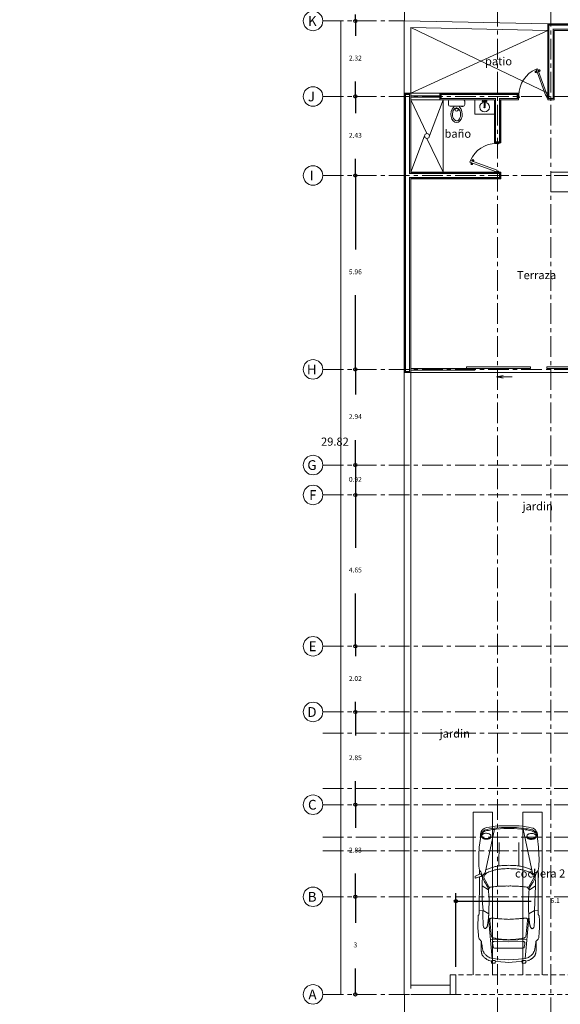
# Model space of a CAD drawing. Units: millimetres. Extents: x 954 to 1457, y 1085 to 1351.
# Drawn here: x 1262 to 1278, y 1179 to 1209 of the extents above; entities that cross this region are included whole.
import ezdxf

# ---------------------------------------------------------------- set-up
doc = ezdxf.new("R2010")
doc.units = ezdxf.units.MM
for name, pattern in [('ACAD_ISO02W100', [15, 12, -3]), ('CENTERX2', [101.6, 63.5, -12.7, 12.7, -12.7]), ('HIDDEN', [9.525, 6.35, -3.175])]:
    doc.linetypes.add(name, pattern=pattern)
for name, color, linetype, lineweight in [('AUTO', 7, 'Continuous', 5), ('Carga', 5, 'Continuous', 9), ('Cotas', 7, 'Continuous', 5), ('Ejes', 2, 'CENTERX2', 9), ('Mobiliario', 7, 'Continuous', 9), ('Mueblesdebaño', 7, 'Continuous', 9), ('Muros', 15, 'Continuous', 15), ('Muros de carga', 5, 'Continuous', 9), ('Nomenclatura', 13, 'Continuous', 13), ('Nomenclaturas', 13, 'Continuous', 13), ('PISOS', 7, 'Continuous', 13), ('PROYECCIONES', 1, 'HIDDEN', 5), ('Puertas', 2, 'Continuous', 5), ('Vidrios', 4, 'Continuous', 5), ('Vigueria', 13, 'ACAD_ISO02W100', 13)]:
    doc.layers.add(name, color=color, linetype=linetype, lineweight=lineweight)
doc.styles.add('STYLUSBT', font='swissko.ttf')
doc.styles.add('technic', font='technic_.ttf')
doc.dimstyles.new('ISO-25', dxfattribs={"dimtxt": 0.15, "dimasz": 0.1, "dimexe": 0.25, "dimexo": 0.25, "dimtad": 0, "dimtih": 1, "dimtoh": 1, "dimdsep": 46, "dimtxsty": 'technic', "dimblk": 'ORIGIN', "dimcen": 0, "dimclre": 2, "dimazin": 0, "dimtfac": 1, "dimtix": 1, "dimtmove": 0, "dimatfit": 3, "dimldrblk": 'ORIGIN', "dimfxl": 1, "dimarcsym": 0})

# ---------------------------------------------------------------- blocks, each defined once
blk = doc.blocks.new('_Origin')
at = {"color": 0, "linetype": 'ByBlock', "lineweight": -2}
blk.add_line((0, 0), (-1, 0), dxfattribs=at)
blk.add_circle((0, 0), 0.5, dxfattribs=at)
blk = doc.blocks.new('*D429')
at = {"layer": 'Cotas', "color": 0, "lineweight": -2, "transparency": 16777216}
for p, q in [((1272.174, 1206.67), (1272.174, 1206.77)), ((1272.174, 1206.57), (1272.174, 1206.059)), ((1272.174, 1204.14), (1272.174, 1204.652)), ((1272.174, 1204.04), (1272.174, 1203.94))]:
    blk.add_line(p, q, dxfattribs=at)
at = {"layer": 'DEFPOINTS', "color": 0, "transparency": 16777216}
for p in [(1272.174, 1206.57), (1272.174, 1204.14), (1272.174, 1204.14)]:
    blk.add_point(p, dxfattribs=at)
at = {"layer": 'Cotas', "color": 0, "lineweight": -2, "transparency": 16777216, "xscale": 0.1, "yscale": 0.1, "zscale": 0.1}
for p, rotation in [((1272.174, 1206.57), 270), ((1272.174, 1204.14), 90)]:
    blk.add_blockref('_Origin', p, dxfattribs=dict(at, rotation=rotation))
at = {"layer": 'Cotas', "color": 0, "transparency": 16777216, "insert": (1272.174, 1205.355), "char_height": 0.15, "attachment_point": 5, "style": 'technic'}
blk.add_mtext('2.43', dxfattribs=at)
blk = doc.blocks.new('*D430')
at = {"layer": 'Cotas', "color": 0, "lineweight": -2, "transparency": 16777216}
for p, q in [((1272.174, 1208.99), (1272.174, 1209.09)), ((1272.174, 1208.89), (1272.174, 1208.434)), ((1272.174, 1206.57), (1272.174, 1207.027)), ((1272.174, 1206.47), (1272.174, 1206.37))]:
    blk.add_line(p, q, dxfattribs=at)
at = {"layer": 'DEFPOINTS', "color": 0, "transparency": 16777216}
for p in [(1272.174, 1208.89), (1272.174, 1206.57), (1272.174, 1206.57)]:
    blk.add_point(p, dxfattribs=at)
at = {"layer": 'Cotas', "color": 0, "lineweight": -2, "transparency": 16777216, "xscale": 0.1, "yscale": 0.1, "zscale": 0.1}
for p, rotation in [((1272.174, 1208.89), 270), ((1272.174, 1206.57), 90)]:
    blk.add_blockref('_Origin', p, dxfattribs=dict(at, rotation=rotation))
at = {"layer": 'Cotas', "color": 0, "transparency": 16777216, "insert": (1272.174, 1207.73), "char_height": 0.15, "attachment_point": 5, "style": 'technic'}
blk.add_mtext('2.32', dxfattribs=at)
blk = doc.blocks.new('*D431')
at = {"layer": 'Cotas', "color": 0, "lineweight": -2, "transparency": 16777216}
for p, q in [((1272.174, 1204.04), (1272.174, 1201.862)), ((1272.174, 1198.28), (1272.174, 1200.458))]:
    blk.add_line(p, q, dxfattribs=at)
at = {"layer": 'DEFPOINTS', "color": 0, "transparency": 16777216}
for p in [(1272.174, 1204.14), (1272.174, 1198.18), (1272.174, 1198.18)]:
    blk.add_point(p, dxfattribs=at)
at = {"layer": 'Cotas', "color": 0, "lineweight": -2, "transparency": 16777216, "xscale": 0.1, "yscale": 0.1, "zscale": 0.1}
for p, rotation in [((1272.174, 1204.14), 90), ((1272.174, 1198.18), 270)]:
    blk.add_blockref('_Origin', p, dxfattribs=dict(at, rotation=rotation))
at = {"layer": 'Cotas', "color": 0, "transparency": 16777216, "insert": (1272.174, 1201.16), "char_height": 0.15, "attachment_point": 5, "style": 'technic'}
blk.add_mtext('5.96', dxfattribs=at)
blk = doc.blocks.new('*D432')
at = {"layer": 'Cotas', "color": 0, "lineweight": -2, "transparency": 16777216}
for p, q in [((1272.174, 1198.08), (1272.174, 1197.412)), ((1272.174, 1195.34), (1272.174, 1196.009))]:
    blk.add_line(p, q, dxfattribs=at)
at = {"layer": 'DEFPOINTS', "color": 0, "transparency": 16777216}
for p in [(1272.174, 1198.18), (1272.174, 1195.24), (1272.174, 1195.24)]:
    blk.add_point(p, dxfattribs=at)
at = {"layer": 'Cotas', "color": 0, "lineweight": -2, "transparency": 16777216, "xscale": 0.1, "yscale": 0.1, "zscale": 0.1}
for p, rotation in [((1272.174, 1198.18), 90), ((1272.174, 1195.24), 270)]:
    blk.add_blockref('_Origin', p, dxfattribs=dict(at, rotation=rotation))
at = {"layer": 'Cotas', "color": 0, "transparency": 16777216, "insert": (1272.174, 1196.71), "char_height": 0.15, "attachment_point": 5, "style": 'technic'}
blk.add_mtext('2.94', dxfattribs=at)
blk = doc.blocks.new('*D433')
at = {"layer": 'Cotas', "color": 0, "lineweight": -2, "transparency": 16777216}
for p, q in [((1272.174, 1195.34), (1272.174, 1195.44)), ((1272.174, 1195.24), (1272.174, 1194.32)), ((1272.174, 1194.22), (1272.174, 1194.12))]:
    blk.add_line(p, q, dxfattribs=at)
at = {"layer": 'DEFPOINTS', "color": 0, "transparency": 16777216}
for p in [(1272.174, 1195.24), (1272.174, 1194.32), (1272.174, 1194.32)]:
    blk.add_point(p, dxfattribs=at)
at = {"layer": 'Cotas', "color": 0, "lineweight": -2, "transparency": 16777216, "xscale": 0.1, "yscale": 0.1, "zscale": 0.1}
for p, rotation in [((1272.174, 1195.24), 270), ((1272.174, 1194.32), 90)]:
    blk.add_blockref('_Origin', p, dxfattribs=dict(at, rotation=rotation))
at = {"layer": 'Cotas', "color": 0, "transparency": 16777216, "insert": (1272.174, 1194.78), "char_height": 0.15, "attachment_point": 5, "style": 'technic'}
blk.add_mtext('0.92', dxfattribs=at)
blk = doc.blocks.new('*D434')
at = {"layer": 'Cotas', "color": 0, "lineweight": -2, "transparency": 16777216}
for p, q in [((1272.174, 1194.22), (1272.174, 1192.697)), ((1272.174, 1189.77), (1272.174, 1191.293))]:
    blk.add_line(p, q, dxfattribs=at)
at = {"layer": 'DEFPOINTS', "color": 0, "transparency": 16777216}
for p in [(1272.174, 1194.32), (1272.174, 1189.67), (1272.174, 1189.67)]:
    blk.add_point(p, dxfattribs=at)
at = {"layer": 'Cotas', "color": 0, "lineweight": -2, "transparency": 16777216, "xscale": 0.1, "yscale": 0.1, "zscale": 0.1}
for p, rotation in [((1272.174, 1194.32), 90), ((1272.174, 1189.67), 270)]:
    blk.add_blockref('_Origin', p, dxfattribs=dict(at, rotation=rotation))
at = {"layer": 'Cotas', "color": 0, "transparency": 16777216, "insert": (1272.174, 1191.995), "char_height": 0.15, "attachment_point": 5, "style": 'technic'}
blk.add_mtext('4.65', dxfattribs=at)
blk = doc.blocks.new('*D435')
at = {"layer": 'Cotas', "color": 0, "lineweight": -2, "transparency": 16777216}
for p, q in [((1272.174, 1189.77), (1272.174, 1189.87)), ((1272.174, 1189.67), (1272.174, 1189.362)), ((1272.174, 1187.65), (1272.174, 1187.959)), ((1272.174, 1187.55), (1272.174, 1187.45))]:
    blk.add_line(p, q, dxfattribs=at)
at = {"layer": 'DEFPOINTS', "color": 0, "transparency": 16777216}
for p in [(1272.174, 1189.67), (1272.174, 1187.65), (1272.174, 1187.65)]:
    blk.add_point(p, dxfattribs=at)
at = {"layer": 'Cotas', "color": 0, "lineweight": -2, "transparency": 16777216, "xscale": 0.1, "yscale": 0.1, "zscale": 0.1}
for p, rotation in [((1272.174, 1189.67), 270), ((1272.174, 1187.65), 90)]:
    blk.add_blockref('_Origin', p, dxfattribs=dict(at, rotation=rotation))
at = {"layer": 'Cotas', "color": 0, "transparency": 16777216, "insert": (1272.174, 1188.66), "char_height": 0.15, "attachment_point": 5, "style": 'technic'}
blk.add_mtext('2.02', dxfattribs=at)
blk = doc.blocks.new('*D436')
at = {"layer": 'Cotas', "color": 0, "lineweight": -2, "transparency": 16777216}
for p, q in [((1272.174, 1187.75), (1272.174, 1187.85)), ((1272.174, 1187.65), (1272.174, 1186.927)), ((1272.174, 1184.8), (1272.174, 1185.523)), ((1272.174, 1184.7), (1272.174, 1184.6))]:
    blk.add_line(p, q, dxfattribs=at)
at = {"layer": 'DEFPOINTS', "color": 0, "transparency": 16777216}
for p in [(1272.174, 1187.65), (1272.174, 1184.8), (1272.174, 1184.8)]:
    blk.add_point(p, dxfattribs=at)
at = {"layer": 'Cotas', "color": 0, "lineweight": -2, "transparency": 16777216, "xscale": 0.1, "yscale": 0.1, "zscale": 0.1}
for p, rotation in [((1272.174, 1187.65), 270), ((1272.174, 1184.8), 90)]:
    blk.add_blockref('_Origin', p, dxfattribs=dict(at, rotation=rotation))
at = {"layer": 'Cotas', "color": 0, "transparency": 16777216, "insert": (1272.174, 1186.225), "char_height": 0.15, "attachment_point": 5, "style": 'technic'}
blk.add_mtext('2.85', dxfattribs=at)
blk = doc.blocks.new('*D437')
at = {"layer": 'Cotas', "color": 0, "lineweight": -2, "transparency": 16777216}
for p, q in [((1272.174, 1184.9), (1272.174, 1185)), ((1272.174, 1184.8), (1272.174, 1184.089)), ((1272.174, 1181.97), (1272.174, 1182.682)), ((1272.174, 1181.87), (1272.174, 1181.77))]:
    blk.add_line(p, q, dxfattribs=at)
at = {"layer": 'DEFPOINTS', "color": 0, "transparency": 16777216}
for p in [(1272.174, 1184.8), (1272.174, 1181.97), (1272.174, 1181.97)]:
    blk.add_point(p, dxfattribs=at)
at = {"layer": 'Cotas', "color": 0, "lineweight": -2, "transparency": 16777216, "xscale": 0.1, "yscale": 0.1, "zscale": 0.1}
for p, rotation in [((1272.174, 1184.8), 270), ((1272.174, 1181.97), 90)]:
    blk.add_blockref('_Origin', p, dxfattribs=dict(at, rotation=rotation))
at = {"layer": 'Cotas', "color": 0, "transparency": 16777216, "insert": (1272.174, 1183.385), "char_height": 0.15, "attachment_point": 5, "style": 'technic'}
blk.add_mtext('2.83', dxfattribs=at)
blk = doc.blocks.new('*D438')
at = {"layer": 'Cotas', "color": 0, "lineweight": -2, "transparency": 16777216}
for p, q in [((1272.174, 1181.87), (1272.174, 1181.174)), ((1272.174, 1179.07), (1272.174, 1179.767))]:
    blk.add_line(p, q, dxfattribs=at)
at = {"layer": 'DEFPOINTS', "color": 0, "transparency": 16777216}
for p in [(1272.174, 1181.97), (1272.174, 1178.97), (1272.174, 1178.97)]:
    blk.add_point(p, dxfattribs=at)
at = {"layer": 'Cotas', "color": 0, "lineweight": -2, "transparency": 16777216, "xscale": 0.1, "yscale": 0.1, "zscale": 0.1}
for p, rotation in [((1272.174, 1181.97), 90), ((1272.174, 1178.97), 270)]:
    blk.add_blockref('_Origin', p, dxfattribs=dict(at, rotation=rotation))
at = {"layer": 'Cotas', "color": 0, "transparency": 16777216, "insert": (1272.174, 1180.47), "char_height": 0.15, "attachment_point": 5, "style": 'technic'}
blk.add_mtext('3', dxfattribs=at)
blk = doc.blocks.new('Excusado')
at = {"layer": 'Mueblesdebaño'}
for p, q in [((-0.222, 0.087), (-0.2, 0.087)), ((-0.2, -0.2), (-0.2, 0.2)), ((-0.15, 0.25), (-0.05, 0.25)), ((0, 0.2), (0, -0.2)), ((-0.222, -0.087), (-0.2, -0.087)), ((-0.05, -0.25), (-0.15, -0.25))]:
    blk.add_line(p, q, dxfattribs=at)
for points in [[(-0.2, 0.2), (-0.213, 0.2)], [(-0.213, 0.2), (-0.213, 0.15)], [(-0.213, 0.15), (-0.2, 0.15)]]:
    blk.add_lwpolyline(points, dxfattribs=at)
for centre, radius, start, end in [((-0.3, 0), 0.0501, 85.4174, 279.5909), ((-0.35, -0.002), 0.075, 321.0475, 43.9608), ((-0.222, 0.112), 0.025, 222.8016, 270), ((-0.15, 0.2), 0.05, 90, 180), ((-0.05, 0.2), 0.05, 0, 90), ((-0.222, -0.112), 0.025, 90, 137.1984), ((-0.15, -0.2), 0.05, 180, 270), ((-0.05, -0.2), 0.05, 270, 0)]:
    blk.add_arc(centre, radius, start, end, dxfattribs=at)
blk.add_ellipse((-0.45, 0), major_axis=(-0.25, 0), ratio=0.7, start_param=3.716731, end_param=8.849639, dxfattribs=at)
blk.add_open_spline([(-0.65, 0), (-0.65, -0.023), (-0.639, -0.048), (-0.586, -0.095), (-0.545, -0.114), (-0.451, -0.129), (-0.4, -0.125), (-0.307, -0.093), (-0.271, -0.062), (-0.244, -0.004), (-0.247, 0.023), (-0.292, 0.082), (-0.338, 0.109), (-0.448, 0.13), (-0.511, 0.124), (-0.607, 0.084), (-0.637, 0.052), (-0.649, 0.015), (-0.65, 0.008), (-0.65, 0)], degree=3, knots=[0, 0, 0, 0, 0.672323, 0.672323, 1.344646, 1.344646, 2.016969, 2.016969, 2.825583, 2.825583, 3.634197, 3.634197, 4.442811, 4.442811, 5.251425, 5.251425, 6.060039, 6.060039, 6.283185, 6.283185, 6.283185, 6.283185], dxfattribs=at)
blk = doc.blocks.new('puerta recamara 90cmts')
at = {"layer": 'Puertas'}
for points in [[(0.05, 0), (-0.05, 0), (-0.05, -0.015), (0.015, -0.015), (0.015, -0.03), (0.03, -0.03), (0.03, -0.015)], [(0.05, 0), (0.05, -0.015), (0.03, -0.015)], [(-0.018, -0.062), (-0.835, -0.36), (-0.853, -0.313), (-0.035, -0.015), (-0.018, -0.062)], [(-0.808, -0.29), (-0.761, -0.272)], [(-0.808, -0.29), (-0.806, -0.295)], [(-0.801, -0.27), (-0.798, -0.279)], [(-0.778, -0.262), (-0.775, -0.271)], [(-0.761, -0.272), (-0.759, -0.278)], [(-0.786, -0.348), (-0.788, -0.342)], [(-0.786, -0.348), (-0.739, -0.331)], [(-0.769, -0.359), (-0.772, -0.35)], [(-0.746, -0.35), (-0.749, -0.341)], [(-0.739, -0.331), (-0.741, -0.325)], [(0.05, -0.9), (-0.05, -0.9), (-0.05, -0.885), (0.015, -0.885), (0.015, -0.87), (0.03, -0.87), (0.03, -0.885)], [(0.05, -0.9), (0.05, -0.885), (0.03, -0.885)]]:
    blk.add_lwpolyline(points, dxfattribs=at)
for centre, radius, start, end in [((-0.814, -0.274), 0.0169, 292.191, 340.9391), ((-0.766, -0.256), 0.0169, 239.0609, 287.809), ((-0.035, -0.015), 0.87, 203.2947, 270), ((-0.781, -0.364), 0.0169, 59.0609, 107.809), ((-0.733, -0.347), 0.0169, 112.191, 160.9391)]:
    blk.add_arc(centre, radius, start, end, dxfattribs=at)
blk.add_ellipse((-0.795, -0.252), major_axis=(0.0235, 0.0086), ratio=0.707107, dxfattribs=at)
at = {"layer": 'Puertas', "extrusion": (0, 0, -1)}
blk.add_ellipse((-0.752, -0.369), major_axis=(0.0235, 0.0086), ratio=0.707107, dxfattribs=at)
blk = doc.blocks.new('*D569')
at = {"layer": 'DEFPOINTS', "color": 0, "linetype": 'Continuous', "transparency": 16777216}
for p in [(1275.264, 1181.835), (1275.264, 1179.57), (1281.364, 1179.57)]:
    blk.add_point(p, dxfattribs=at)
at = {"layer": 'Vigueria', "color": 2, "linetype": 'Continuous', "lineweight": -2, "transparency": 16777216}
for p, q in [((1275.264, 1179.82), (1275.264, 1182.085)), ((1281.364, 1179.82), (1281.364, 1182.085))]:
    blk.add_line(p, q, dxfattribs=at)
at = {"layer": 'Vigueria', "color": 0, "linetype": 'Continuous', "lineweight": -2, "transparency": 16777216}
for p, q in [((1275.364, 1181.835), (1277.572, 1181.835)), ((1281.264, 1181.835), (1279.056, 1181.835))]:
    blk.add_line(p, q, dxfattribs=at)
at = {"layer": 'Vigueria', "color": 0, "linetype": 'Continuous', "lineweight": -2, "transparency": 16777216, "xscale": 0.1, "yscale": 0.1, "zscale": 0.1, "rotation": 180}
blk.add_blockref('_Origin', (1275.264, 1181.835), dxfattribs=at)
at = {"layer": 'Vigueria', "color": 0, "linetype": 'Continuous', "lineweight": -2, "transparency": 16777216, "xscale": 0.1, "yscale": 0.1, "zscale": 0.1}
blk.add_blockref('_Origin', (1281.364, 1181.835), dxfattribs=at)
at = {"layer": 'Vigueria', "color": 0, "linetype": 'Continuous', "transparency": 16777216, "insert": (1278.314, 1181.835), "char_height": 0.15, "attachment_point": 5, "style": 'technic'}
blk.add_mtext('6.1', dxfattribs=at)
blk = doc.blocks.new('A$C104D7E2C')
at = {"layer": 'AUTO', "color": 0, "linetype": 'ByBlock'}
for p, q in [((0.598, 4.121), (0.306, 2.777)), ((1.481, 4.119), (1.767, 2.774)), ((0.728, 2.993), (0.738, 3.714)), ((1.345, 2.992), (1.339, 3.713)), ((1.671, 2.319), (1.666, 2.306)), ((1.678, 2.332), (1.671, 2.319)), ((1.686, 2.344), (1.678, 2.332)), ((0.131, 1.639), (0.243, 1.628)), ((0.243, 1.628), (0.242, 1.597)), ((1.649, 1.524), (1.824, 1.625)), ((1.937, 1.635), (1.824, 1.625)), ((0.412, 1.397), (0.528, 0.151)), ((1.655, 1.394), (1.533, 0.149)), ((0.473, 0.74), (1.032, 0.711)), ((1.59, 0.737), (1.032, 0.711))]:
    blk.add_line(p, q, dxfattribs=at)
for points in [[(0.213, 3.991, 0.060199), (0.194, 3.961, -0.020357), (0.182, 3.938, 0.074057), (0.179, 3.932, -0.057112), (0.175, 3.92), (0.173, 3.909), (0.17, 3.897), (0.168, 3.887), (0.166, 3.871), (0.164, 3.841), (0.126, 3.574), (0.113, 3.348), (0.111, 3.22), (0.119, 2.984), (0.133, 2.861), (0.133, 2.737), (0.008, 2.683, 0.26651), (0, 2.665, -0.046048), (0, 2.63, 0.585653), (0.014, 2.62, -0.041042), (0.047, 2.633), (0.133, 2.658, -0.003206), (0.165, 2.664, 0.023233), (0.187, 2.669, 0.172254), (0.193, 2.673, 0.089292), (0.2, 2.687, 0.191515), (0.198, 2.704, 0.050928), (0.173, 2.741, 0.355547), (0.164, 2.747, 0.091991), (0.133, 2.737)], [(1.905, 3.905), (1.903, 3.917, -0.057112), (1.899, 3.928, 0.074057), (1.896, 3.935, -0.020357), (1.884, 3.957, 0.060199), (1.866, 3.987, 0.09981), (1.832, 4.026, 0.075944), (1.776, 4.057), (1.728, 4.074), (1.666, 4.085), (1.629, 4.092), (1.591, 4.1), (1.54, 4.108), (1.481, 4.116), (1.428, 4.124), (1.307, 4.134), (1.195, 4.14), (1.136, 4.142), (1.082, 4.145), (1.039, 4.143), (0.997, 4.145), (0.943, 4.142), (0.884, 4.14), (0.772, 4.135), (0.651, 4.125), (0.598, 4.118), (0.539, 4.11), (0.488, 4.103), (0.449, 4.095), (0.413, 4.087), (0.35, 4.078), (0.302, 4.06, 0.075944), (0.246, 4.029, 0.09981), (0.213, 3.991)], [(0.484, 3.902), (0.485, 3.899), (0.486, 3.886), (0.483, 3.872), (0.476, 3.859), (0.463, 3.845, -0.053048), (0.443, 3.832, -0.035612), (0.422, 3.823), (0.4, 3.817), (0.372, 3.813), (0.343, 3.813), (0.315, 3.815), (0.287, 3.821), (0.266, 3.829, -0.035612), (0.245, 3.84, -0.053048), (0.227, 3.854), (0.214, 3.869), (0.208, 3.883), (0.206, 3.897), (0.209, 3.908)], [(1.594, 3.899), (1.593, 3.897), (1.592, 3.884), (1.594, 3.87), (1.602, 3.856), (1.615, 3.842, 0.053048), (1.635, 3.829, 0.035612), (1.656, 3.82), (1.678, 3.814), (1.706, 3.81), (1.734, 3.809), (1.763, 3.812), (1.79, 3.818), (1.812, 3.825, 0.035612), (1.832, 3.836, 0.053048), (1.851, 3.85), (1.863, 3.866), (1.87, 3.88), (1.871, 3.893), (1.869, 3.904)], [(1.905, 3.905), (1.908, 3.893), (1.91, 3.883), (1.911, 3.867), (1.913, 3.837), (1.951, 3.57), (1.962, 3.343), (1.964, 3.216), (1.954, 2.98), (1.94, 2.857, 0.015833), (1.918, 2.833, 0.030735), (1.898, 2.806, 0.067689), (1.863, 2.734, 0.069337), (1.848, 2.651, 0.003077), (1.846, 2.617, 0.039859), (1.804, 2.538)], [(1.747, 2.866, 0.013324), (1.64, 2.913, 0.030992), (1.513, 2.957, 0.024048), (1.399, 2.982, 0.017481), (1.253, 3.002, 0.017092), (1.139, 3.01, 0.000555), (1.037, 3.013, 0.000555), (0.935, 3.01, 0.017092), (0.82, 3.003, 0.017481), (0.675, 2.984, 0.024048), (0.561, 2.959, 0.030992), (0.434, 2.916, 0.013324), (0.327, 2.869)], [(1.799, 2.745, 0.029294), (1.812, 2.728, -0.097394), (1.827, 2.701, 0.041228), (1.837, 2.676, -0.039917), (1.847, 2.629, 0.041416), (1.851, 2.539), (1.854, 2.381), (1.656, 2.251, -0.024218), (1.646, 2.094, 0.024289), (1.637, 1.953, 0.015269), (1.64, 1.786, -0.014699), (1.642, 1.649, 0.031825), (1.649, 1.524, -0.000324), (1.65, 1.496, -0.013538), (1.65, 1.469, 0.027693), (1.651, 1.442, -0.020103), (1.653, 1.416, 0.035852), (1.655, 1.387, -0.036864), (1.658, 1.361, 0.046721), (1.66, 1.336, -0.050458), (1.662, 1.317, 0.063348), (1.665, 1.296, -0.041553), (1.669, 1.272, 0.014238), (1.671, 1.249, 0.004738), (1.674, 1.229, 0.001859), (1.678, 1.205, -0.0009), (1.681, 1.187, 0.029058), (1.687, 1.162, -0.030721), (1.691, 1.142, 0.078523), (1.695, 1.129, -0.025161), (1.703, 1.112, 0.118417), (1.711, 1.1), (1.734, 1.075), (1.744, 1.067, 0.264692), (1.756, 1.065, 0.113633), (1.772, 1.07, 0.059206), (1.783, 1.078, 0.087323), (1.794, 1.092, 0.022677), (1.805, 1.116, 0.067037), (1.813, 1.146, -0.009818), (1.817, 1.171), (1.818, 1.209), (1.82, 1.249), (1.822, 1.317), (1.824, 1.358), (1.825, 1.433), (1.826, 1.517), (1.826, 1.594), (1.824, 1.625), (1.854, 2.381)], [(1.94, 2.857), (1.937, 1.527, 0.158952), (1.949, 1.486, 0.068562), (1.967, 1.465), (1.971, 1.415), (1.974, 1.359), (1.976, 1.309), (1.978, 1.263), (1.978, 1.213), (1.978, 1.082), (1.972, 0.97, -0.032511), (1.963, 0.898, 0.05701), (1.957, 0.807, -0.118188), (1.944, 0.767, -0.074794), (1.92, 0.727, -0.019366), (1.898, 0.702, -0.023822), (1.87, 0.675)], [(0.133, 2.658), (0.13, 1.531, -0.158952), (0.118, 1.49, -0.068562), (0.099, 1.469), (0.096, 1.42), (0.093, 1.363), (0.09, 1.313), (0.088, 1.267), (0.088, 1.217), (0.087, 1.087), (0.093, 0.974, 0.032511), (0.101, 0.902, -0.05701), (0.107, 0.811, 0.118188), (0.119, 0.771, 0.074794), (0.143, 0.731, 0.019366), (0.165, 0.706, 0.143802), (0.193, 0.679)], [(0.414, 2.254, 0.109854), (0.409, 2.293, 0.063389), (0.405, 2.309), (0.4, 2.322), (0.393, 2.335), (0.385, 2.347, 0.063979), (0.372, 2.371, -0.022396), (0.358, 2.393, 0.016642), (0.315, 2.46, 0.029764), (0.299, 2.485, -0.024385), (0.29, 2.5, -0.008146), (0.268, 2.541, 0.033817), (0.226, 2.622, -0.036524), (0.221, 2.542), (0.217, 2.384)], [(0.418, 1.526, 0.000324), (0.417, 1.499, 0.013538), (0.417, 1.472, -0.027693), (0.415, 1.445, 0.020103), (0.414, 1.419, -0.035852), (0.411, 1.389, 0.036864), (0.409, 1.364, -0.046721), (0.406, 1.339, 0.050458), (0.404, 1.32, -0.063348), (0.402, 1.299, 0.041553), (0.397, 1.275, -0.014238), (0.395, 1.252, -0.004738), (0.392, 1.232, -0.001859), (0.387, 1.208, 0.0009), (0.384, 1.19, -0.029058), (0.379, 1.165, 0.030721), (0.374, 1.145, -0.078523), (0.37, 1.132, 0.025161), (0.362, 1.115, -0.118417), (0.354, 1.103), (0.331, 1.078), (0.321, 1.07, -0.264692), (0.309, 1.068, -0.113633), (0.293, 1.073, -0.059206), (0.282, 1.081, -0.087323), (0.271, 1.096, -0.022677), (0.26, 1.12, -0.067037), (0.252, 1.149, 0.009818), (0.249, 1.175), (0.248, 1.212), (0.245, 1.253), (0.244, 1.321), (0.242, 1.361), (0.241, 1.437), (0.241, 1.521), (0.242, 1.597)], [(0.623, 0.058, -0.021212), (0.613, 0.019, -0.388855), (0.587, 0.002, -0.080664), (0.514, 0.009, -0.158156), (0.505, 0.024)]]:
    blk.add_lwpolyline(points, format="xyb", dxfattribs=at)
for points in [[(0.517, 4.141), (0.59, 4.151), (0.657, 4.158), (0.742, 4.166), (0.809, 4.171), (0.902, 4.176), (0.977, 4.176), (1.04, 4.176), (1.103, 4.176), (1.178, 4.176), (1.27, 4.17), (1.337, 4.164), (1.422, 4.157), (1.489, 4.149), (1.562, 4.139), (1.633, 4.129), (1.706, 4.113), (1.759, 4.103, -0.076061), (1.826, 4.062), (1.851, 4.036), (1.877, 4.003), (1.891, 3.975), (1.895, 3.969), (1.897, 3.96), (1.901, 3.952), (1.903, 3.944), (1.905, 3.934, 0.024992), (1.908, 3.921, -0.055838), (1.912, 3.904, -0.037237), (1.912, 3.864, 0.010303), (1.917, 3.925, 0.069994), (1.913, 3.972, 0.094971), (1.888, 4.043), (1.869, 4.074, 0.128179), (1.829, 4.12), (1.815, 4.13), (1.799, 4.14), (1.781, 4.151), (1.722, 4.169), (1.641, 4.185), (1.566, 4.197), (1.462, 4.213), (1.352, 4.224), (1.256, 4.228), (1.04, 4.228), (0.823, 4.229), (0.728, 4.225), (0.617, 4.215), (0.514, 4.199), (0.438, 4.187), (0.357, 4.172), (0.298, 4.155), (0.28, 4.144), (0.264, 4.134), (0.25, 4.124, 0.128179), (0.21, 4.078), (0.191, 4.047, 0.094971), (0.165, 3.976, 0.069994), (0.161, 3.929, 0.010303), (0.166, 3.868, -0.037237), (0.166, 3.908, -0.055838), (0.17, 3.925, 0.024992), (0.173, 3.938), (0.175, 3.948), (0.177, 3.956), (0.181, 3.964), (0.183, 3.972), (0.187, 3.979), (0.202, 4.006), (0.227, 4.039), (0.253, 4.066), (0.291, 4.088), (0.32, 4.106), (0.373, 4.116), (0.446, 4.131)], [(0.349, 3.996), (0.378, 3.994), (0.405, 3.988), (0.427, 3.98, -0.035612), (0.447, 3.969, -0.053048), (0.469, 3.953), (0.48, 3.938), (0.485, 3.925), (0.486, 3.912), (0.483, 3.898), (0.476, 3.884), (0.463, 3.87, -0.053048), (0.443, 3.857, -0.035612), (0.422, 3.848), (0.4, 3.842), (0.372, 3.839), (0.343, 3.838), (0.315, 3.841), (0.287, 3.847), (0.266, 3.854, -0.035612), (0.245, 3.865, -0.053048), (0.227, 3.879), (0.214, 3.895), (0.208, 3.909), (0.206, 3.923), (0.209, 3.936), (0.217, 3.95), (0.23, 3.964, -0.053048), (0.25, 3.977, -0.035612), (0.271, 3.986), (0.293, 3.992), (0.321, 3.996)], [(1.729, 3.993), (1.701, 3.991), (1.673, 3.985), (1.651, 3.977, 0.035612), (1.631, 3.967, 0.053048), (1.609, 3.95), (1.598, 3.935), (1.593, 3.922), (1.592, 3.909), (1.595, 3.895), (1.602, 3.882), (1.615, 3.868, 0.053048), (1.635, 3.855, 0.035612), (1.656, 3.845), (1.678, 3.839), (1.706, 3.835), (1.734, 3.835), (1.763, 3.837), (1.79, 3.843), (1.812, 3.851, 0.035612), (1.832, 3.861, 0.053048), (1.851, 3.876), (1.863, 3.891), (1.87, 3.905), (1.872, 3.919), (1.869, 3.933), (1.862, 3.946), (1.848, 3.961, 0.053048), (1.829, 3.973, 0.035612), (1.807, 3.983), (1.785, 3.989), (1.757, 3.993)], [(1.037, 2.911, 0.014918), (0.807, 2.901, 0.019606), (0.698, 2.889, 0.021498), (0.582, 2.866, 0.041408), (0.459, 2.825, 0.010479), (0.392, 2.795, 0.054559), (0.337, 2.761, 0.068511), (0.301, 2.723, 0.099189), (0.28, 2.679, -0.026704), (0.264, 2.627), (0.424, 2.355, 0.323311), (0.461, 2.339, -0.03065), (0.575, 2.356, 0.001086), (0.669, 2.365, -0.019868), (0.799, 2.372, 0.009294), (0.902, 2.375, -0.022865), (1.035, 2.376, -0.022865), (1.169, 2.375, 0.009294), (1.272, 2.371, -0.019868), (1.402, 2.363, 0.001086), (1.496, 2.354, -0.03065), (1.61, 2.336, 0.323311), (1.646, 2.352), (1.808, 2.623, -0.026704), (1.793, 2.675, 0.099189), (1.772, 2.72, 0.068511), (1.736, 2.758, 0.054559), (1.681, 2.792, 0.010479), (1.614, 2.823, 0.041408), (1.492, 2.864, 0.021498), (1.375, 2.887, 0.019606), (1.266, 2.9, 0.014918)], [(0.423, 2.097, -0.024218), (0.414, 2.254), (0.217, 2.384), (0.216, 2.152), (0.219, 2.066), (0.222, 1.953), (0.228, 1.832), (0.235, 1.736), (0.243, 1.628), (0.418, 1.526, 0.031825), (0.425, 1.652, -0.014699), (0.428, 1.789, 0.015269), (0.432, 1.955, 0.024289)], [(1.255, 0.744), (1.437, 0.766, 0.019104), (1.458, 0.769, -0.009159), (1.501, 0.776, 0.031826), (1.508, 0.778, 0.052632), (1.531, 0.79, 0.171331), (1.556, 0.824), (1.568, 0.907), (1.614, 1.317, -0.029797), (1.614, 1.343, 0.188975), (1.609, 1.36, 0.041781), (1.595, 1.374, 0.056578), (1.579, 1.386, 0.157073), (1.548, 1.391, 0.002681), (1.502, 1.385, -0.012314), (1.463, 1.38, -0.004904), (1.371, 1.373, 0.00764), (1.326, 1.369, -0.019123), (1.246, 1.364), (1.176, 1.361, -0.025492), (1.118, 1.355), (1.069, 1.353), (1.033, 1.35), (0.997, 1.353), (0.948, 1.356, -0.025492), (0.89, 1.361), (0.82, 1.365, -0.019123), (0.74, 1.37, 0.00764), (0.696, 1.374, -0.004904), (0.603, 1.382, -0.012314), (0.564, 1.387, 0.002681), (0.518, 1.393, 0.157073), (0.487, 1.388, 0.056578), (0.471, 1.377, 0.041781), (0.458, 1.363, 0.188975), (0.452, 1.346, -0.029797), (0.452, 1.32), (0.497, 0.91), (0.508, 0.826, 0.171331), (0.533, 0.792, 0.052632), (0.556, 0.78, 0.031826), (0.563, 0.778, -0.009159), (0.606, 0.771, 0.019104), (0.626, 0.768), (0.808, 0.745), (0.978, 0.729), (1.032, 0.725), (1.086, 0.729)], [(0.925, 0.034), (0.794, 0.043), (0.623, 0.058, 0.316574), (0.605, 0.087), (0.527, 0.091, 0.358934), (0.5, 0.071, -0.055667), (0.42, 0.089, 0.029493), (0.399, 0.099, -0.055911), (0.363, 0.118, 0.000971), (0.347, 0.129, -0.016357), (0.327, 0.144, 0.0165), (0.31, 0.156, -0.063106), (0.277, 0.186, 0.002692), (0.269, 0.194, -0.016731), (0.259, 0.203, -0.001315), (0.251, 0.212, -0.020474), (0.239, 0.226, -0.060237), (0.225, 0.244, -0.066468), (0.214, 0.268, 0.010072), (0.209, 0.284, -0.006697), (0.203, 0.302, -0.014302), (0.2, 0.315, -0.015553), (0.196, 0.334, -0.017917), (0.192, 0.36, -0.012643), (0.189, 0.391, -0.001214), (0.185, 0.463, 0.044294), (0.185, 0.496, -0.044294), (0.186, 0.537, 0.027399), (0.187, 0.582, -0.023961), (0.188, 0.624, -0.002142), (0.193, 0.679, 0.010764), (0.208, 0.583, -0.005676), (0.216, 0.535, 0.003101), (0.228, 0.463, 0.004206), (0.237, 0.412, 0.007198), (0.242, 0.386, 0.025171), (0.264, 0.341, 0.026671), (0.281, 0.314, 0.084163), (0.34, 0.246, 0.015423), (0.398, 0.201, 0.088732), (0.452, 0.174), (0.49, 0.16, 0.099756), (0.528, 0.151), (0.729, 0.13), (0.892, 0.118), (1.03, 0.111), (1.168, 0.117), (1.331, 0.129), (1.533, 0.149, 0.099756), (1.57, 0.157), (1.609, 0.171, 0.088732), (1.663, 0.198, 0.015423), (1.722, 0.243, 0.084163), (1.781, 0.311, 0.026671), (1.798, 0.338, 0.025171), (1.82, 0.382, 0.007198), (1.825, 0.409, 0.004206), (1.835, 0.46, 0.003101), (1.847, 0.532, -0.005676), (1.855, 0.579, 0.010764), (1.87, 0.675, -0.002142), (1.875, 0.62, -0.023961), (1.876, 0.578, 0.027399), (1.877, 0.533, -0.044294), (1.877, 0.492, 0.044294), (1.877, 0.46, -0.001214), (1.873, 0.387, -0.012643), (1.87, 0.356, -0.017917), (1.866, 0.33, -0.015553), (1.862, 0.311, -0.014302), (1.858, 0.298, -0.006697), (1.852, 0.28, 0.010072), (1.847, 0.264, -0.066468), (1.837, 0.24, -0.060237), (1.822, 0.222, -0.020474), (1.81, 0.208, -0.001315), (1.802, 0.199, -0.016731), (1.793, 0.19, 0.002692), (1.784, 0.183, -0.063106), (1.751, 0.153, 0.0165), (1.733, 0.14, -0.016357), (1.714, 0.126, 0.000971), (1.698, 0.115, -0.055911), (1.662, 0.096, 0.029493), (1.641, 0.086, -0.055667), (1.561, 0.068, 0.358934), (1.534, 0.088), (1.458, 0.085, 0.42835), (1.437, 0.056), (1.266, 0.042), (1.135, 0.033), (1.03, 0.028)], [(1.446, 0.467, 0.16402), (1.494, 0.474, 0.13595), (1.51, 0.509), (1.523, 0.583, 0.037582), (1.526, 0.639, 0.027766), (1.513, 0.655, 0.272793), (1.474, 0.668), (1.032, 0.659), (0.59, 0.67, 0.272793), (0.55, 0.657, 0.027766), (0.537, 0.641, 0.037582), (0.54, 0.585), (0.553, 0.509, 0.138976), (0.569, 0.476, 0.16402), (0.616, 0.469), (0.803, 0.465), (1.031, 0.463), (1.259, 0.464)]]:
    blk.add_lwpolyline(points, format="xyb", close=True, dxfattribs=at)
at = {"layer": 'AUTO'}
for points in [[(0.225, 2.632), (0.226, 2.622)], [(0.453, 2.338), (0.413, 2.278)], [(1.658, 2.268), (1.599, 2.338)], [(0.243, 1.628), (0.131, 1.639)], [(0.452, 1.346), (0.412, 1.396)], [(1.655, 1.387), (1.614, 1.343)], [(0.505, 0.024), (0.5, 0.071)]]:
    blk.add_lwpolyline(points, dxfattribs=at)
at = {"layer": 'AUTO', "color": 0, "linetype": 'ByBlock'}
for centre, radius, start, end in [((-0.233, 2.507), 0.509, 40.3974, 44.0257), ((-0.054, 2.659), 0.274, 33.3558, 40.3974), ((-0.074, 2.646), 0.298, 17.8663, 33.3558), ((-0.079, 2.644), 0.303, 2.0009, 17.8663), ((0.322, 2.679), 0.0806, 139.9658, 162.2167), ((0.12, 2.85), 0.184, 319.9658, 326.6776), ((0.342, 2.704), 0.0817, 115.8131, 146.6776), ((1.731, 2.701), 0.0817, 33.0622, 63.9267), ((0.525, 2.593), 0.303, 163.4975, 172.641), ((-18.748, 1.992), 18.984, 1.9326, 2.0009), ((0.091, 2.754), 0.162, 332.7732, 342.2167), ((2.731, 1.773), 1.19, 144.9566, 148.7704), ((1.977, 2.34), 0.249, 145.1891, 152.0085), ((1.629, 2.582), 0.175, 325.1891, 330.7766), ((0.525, 3.199), 1.44, 330.7766, 332.6436), ((2.314, 2.192), 0.66, 171.4307, 174.8522), ((1.726, 2.28), 0.0659, 156.9223, 171.4307), ((1.785, 2.305), 0.107, 143.6385, 158.2816), ((1.461, 2.543), 0.295, 323.6385, 328.7704), ((1.904, 0.157), 0.478, 192.1965, 197.0572), ((1.47, 0.023), 0.0232, 194.0503, 279.0456), ((1.488, 0.226), 0.227, 266.3306, 284.7775), ((1.527, 0.029), 0.0289, 309.6863, 345.6351), ((1.391, 0.064), 0.17, 345.6351, 1.3085)]:
    blk.add_arc(centre, radius, start, end, dxfattribs=at)

msp = doc.modelspace()

# ---------------------------------------------------------------- linework, layer by layer
at = {"layer": 'Carga', "const_width": 0.035}
msp.add_lwpolyline([(1278.1188, 1208.7652), (1286.9288, 1208.7652), (1286.9288, 1205.7752), (1286.7988, 1205.7752), (1286.7988, 1208.6352), (1283.6288, 1208.6352), (1283.6288, 1206.0752), (1283.4988, 1206.0752), (1283.4988, 1208.6352), (1281.2488, 1208.6352), (1281.2488, 1204.0752), (1281.1188, 1204.0752), (1281.1188, 1208.6352), (1278.2488, 1208.6352), (1278.2488, 1206.5052), (1278.1188, 1206.5052)], close=True, dxfattribs=at)
for points in [[(1273.8388, 1206.6352), (1273.7088, 1206.6352), (1273.7088, 1198.1152), (1273.8388, 1198.1152), (1273.8388, 1204.0752), (1276.6088, 1204.0752), (1276.6088, 1204.2052), (1273.8388, 1204.2052), (1273.8388, 1206.6521)], [(1274.7858, 1206.5052), (1276.4788, 1206.5052), (1276.4788, 1205.1752), (1276.6088, 1205.1752), (1276.6088, 1206.5052), (1277.1488, 1206.5052), (1277.1488, 1206.6352), (1274.7858, 1206.6352)], [(1274.8038, 1206.5052), (1274.8038, 1206.6352)]]:
    msp.add_lwpolyline(points, dxfattribs=at)
at = {"layer": 'Cotas', "linetype": 'Continuous'}
msp.add_lwpolyline([(1271.7238, 1178.9702), (1271.7238, 1208.8902)], dxfattribs=at)
msp.add_circle((1323.6292, 1217.9081), 133.3757, dxfattribs=at)
at = {"layer": 'Ejes', "ltscale": 0.01}
for points in [[(1273.6838, 1211.3902), (1273.6838, 1208.8902)], [(1276.5438, 1211.3902), (1276.5438, 1176.4702)], [(1278.1838, 1211.3902), (1278.1838, 1176.4702)], [(1271.1738, 1208.8902), (1273.6838, 1208.8902)], [(1271.1738, 1206.5702), (1296.1938, 1206.5702)], [(1271.1738, 1204.1402), (1296.1938, 1204.1402)], [(1271.1738, 1198.1802), (1296.1938, 1198.1802)], [(1271.1738, 1195.2402), (1296.1938, 1195.2402)], [(1271.1738, 1194.3202), (1283.4988, 1194.3202)], [(1271.1738, 1189.6702), (1296.1938, 1189.6702)], [(1271.1738, 1187.6502), (1296.1938, 1187.6502)], [(1271.1738, 1187.0002), (1296.1938, 1187.0002)], [(1271.1738, 1185.3002), (1296.1938, 1185.3002)], [(1271.1738, 1184.8002), (1296.1938, 1184.8002)], [(1271.1738, 1183.8002), (1296.1938, 1183.8002)], [(1271.1738, 1183.3852), (1296.1938, 1183.3852)], [(1271.1738, 1181.9702), (1296.1938, 1181.9702)], [(1271.1738, 1178.9702), (1273.8738, 1178.9702)], [(1273.6838, 1178.9702), (1273.6838, 1176.4702)]]:
    msp.add_lwpolyline(points, dxfattribs=at)
at = {"layer": 'Ejes', "color": 15, "linetype": 'Continuous'}
for centre in [(1270.8738, 1208.8902), (1270.8738, 1206.5702), (1270.8738, 1204.1402), (1270.8738, 1198.1802), (1270.8738, 1195.2402), (1270.8738, 1194.3202), (1270.8738, 1189.6702), (1270.8738, 1187.6502), (1270.8738, 1184.8002), (1270.8738, 1181.9702), (1270.8738, 1178.9702)]:
    msp.add_circle(centre, 0.3, dxfattribs=at)
at = {"layer": 'Mobiliario', "lineweight": 5}
for points in [[(1276.4438, 1206.4702), (1276.4438, 1206.0202), (1275.8438, 1206.0202), (1275.8438, 1206.4702)], [(1276.1305, 1206.287), (1276.1305, 1206.4287)], [(1276.1571, 1206.287), (1276.1571, 1206.4287)]]:
    msp.add_lwpolyline(points, dxfattribs=at)
at = {"layer": 'Mobiliario', "linetype": 'Continuous', "lineweight": 5}
msp.add_lwpolyline([(1281.0838, 1204.2402), (1278.1838, 1204.2402), (1278.1838, 1203.6402), (1281.0838, 1203.6402), (1281.0838, 1204.0402)], dxfattribs=at)
at = {"layer": 'Mobiliario', "lineweight": 5}
for centre, radius in [((1276.0938, 1206.4287), 0.0233), ((1276.1938, 1206.4287), 0.0233), ((1276.1438, 1206.2452), 0.0215)]:
    msp.add_circle(centre, radius, dxfattribs=at)
for centre, radius, start, end in [((1276.1438, 1206.2452), 0.15, 95.09969, 84.90031), ((1276.1438, 1206.4287), 0.0133, 0, 180), ((1276.1438, 1206.287), 0.0133, 180, 0)]:
    msp.add_arc(centre, radius, start, end, dxfattribs=at)
at = {"layer": 'Muros', "linetype": 'Continuous'}
for points in [[(1273.6738, 1206.6702), (1273.6738, 1208.8902), (1278.0838, 1208.8002)], [(1273.8738, 1206.6702), (1273.8738, 1208.6902), (1278.0838, 1208.6002)], [(1273.6738, 1198.0802), (1273.6738, 1189.7702)], [(1273.8738, 1198.0802), (1273.8738, 1189.7702)], [(1273.6838, 1178.9702), (1273.6738, 1178.9702), (1273.6738, 1184.7002)], [(1273.8738, 1184.7002), (1273.8738, 1179.1502)]]:
    msp.add_lwpolyline(points, dxfattribs=at)
at = {"layer": 'Muros', "linetype": 'Continuous', "lineweight": 5}
for points in [[(1274.7738, 1206.6702), (1273.8738, 1206.6702)], [(1274.7738, 1206.4702), (1273.8738, 1206.4702)], [(1273.6738, 1189.7702), (1273.6738, 1184.7002)], [(1273.8738, 1184.7002), (1273.8738, 1189.7702)], [(1273.8738, 1179.2502), (1275.0838, 1179.2502)], [(1273.8738, 1178.9702), (1275.0838, 1178.9702)]]:
    msp.add_lwpolyline(points, dxfattribs=at)
at = {"layer": 'Muros de carga', "linetype": 'Continuous', "lineweight": 5}
for points in [[(1278.0838, 1208.8002), (1286.9638, 1208.8002), (1286.9638, 1205.7402), (1286.7638, 1205.7402), (1286.7638, 1208.6002), (1283.6638, 1208.6002), (1283.6638, 1206.0402), (1283.4638, 1206.0402), (1283.4638, 1208.6002), (1281.2838, 1208.6002), (1281.2838, 1204.0402), (1281.0838, 1204.0402), (1281.0838, 1208.6002), (1278.2838, 1208.6002), (1278.2838, 1206.4702), (1278.0838, 1206.4702), (1278.0838, 1208.8002)], [(1273.6738, 1206.6702), (1273.6738, 1198.0802), (1273.8738, 1198.0802), (1273.8738, 1204.0402), (1276.6438, 1204.0402), (1276.6438, 1204.2402), (1273.8738, 1204.2402), (1273.8738, 1206.6702)], [(1273.8738, 1206.6702), (1273.6738, 1206.6702)], [(1274.7738, 1206.4702), (1276.4438, 1206.4702), (1276.4438, 1205.1402), (1276.6438, 1205.1402), (1276.6438, 1206.4702), (1277.1838, 1206.4702), (1277.1838, 1206.6702), (1274.7738, 1206.6702)]]:
    msp.add_lwpolyline(points, dxfattribs=at)
at = {"layer": 'Muros de carga', "linetype": 'Continuous'}
for points in [[(1274.7738, 1206.4702), (1274.7738, 1206.6702)], [(1275.0838, 1178.9702), (1275.0838, 1179.5702)], [(1275.0886, 1179.5702), (1275.2638, 1179.5702)], [(1275.2638, 1178.9702), (1275.2638, 1179.5702)], [(1275.0838, 1178.9702), (1275.2638, 1178.9702)]]:
    msp.add_lwpolyline(points, dxfattribs=at)
at = {"layer": 'Nomenclatura'}
for points in [[(1276.9927, 1197.9547), (1276.506, 1197.9547), (1276.7144, 1197.9942)], [(1276.9927, 1197.9547), (1276.506, 1197.9547), (1276.7144, 1197.9151)]]:
    msp.add_lwpolyline(points, dxfattribs=at)
at = {"layer": 'PISOS', "linetype": 'Continuous', "lineweight": 5}
for points in [[(1273.8738, 1208.6902), (1278.0838, 1206.6702)], [(1273.8738, 1206.6702), (1278.0838, 1208.6002)], [(1273.8738, 1206.4702), (1274.3738, 1205.4302)], [(1274.4488, 1205.3552), (1274.8738, 1206.4702)], [(1274.8738, 1206.4702), (1274.8738, 1204.2402)], [(1273.8738, 1204.2402), (1274.2988, 1205.3552)], [(1274.3738, 1205.2802), (1274.8738, 1204.2402)], [(1281.7438, 1198.0802), (1273.8738, 1198.0802)]]:
    msp.add_lwpolyline(points, dxfattribs=at)
at = {"layer": 'PISOS', "linetype": 'Continuous'}
for points in [[(1275.7888, 1179.5702), (1275.7888, 1184.5702)], [(1276.3888, 1179.5702), (1276.3888, 1184.5702)], [(1277.3138, 1179.5702), (1277.3138, 1184.5702)], [(1277.9138, 1179.5702), (1277.9138, 1184.5702)]]:
    msp.add_lwpolyline(points, dxfattribs=at)
at = {"layer": 'PISOS', "linetype": 'Continuous', "ltscale": 0.025}
for points in [[(1275.7888, 1184.5702), (1276.3888, 1184.5702)], [(1277.3138, 1184.5702), (1277.9138, 1184.5702)]]:
    msp.add_lwpolyline(points, dxfattribs=at)
at = {"layer": 'PISOS', "linetype": 'Continuous', "lineweight": 5}
msp.add_circle((1274.3738, 1205.3552), 0.075, dxfattribs=at)
at = {"layer": 'PROYECCIONES', "linetype": 'HIDDEN', "ltscale": 0.025}
for points in [[(1275.0838, 1179.5702), (1281.7638, 1179.5702)], [(1275.2638, 1178.9702), (1281.3638, 1178.9702)]]:
    msp.add_lwpolyline(points, dxfattribs=at)
at = {"layer": 'Vidrios', "linetype": 'Continuous', "lineweight": 5}
for points in [[(1274.7738, 1206.5902), (1273.8738, 1206.5902)], [(1274.7738, 1206.5502), (1273.8738, 1206.5502)], [(1273.8738, 1198.1552), (1273.8738, 1198.1552), (1275.8413, 1198.1552), (1275.8413, 1198.2052), (1273.8738, 1198.2052), (1273.8738, 1198.1552)], [(1275.5913, 1198.2052), (1275.5913, 1198.2052), (1277.5588, 1198.2052), (1277.5588, 1198.2552), (1275.5913, 1198.2552), (1275.5913, 1198.2052)], [(1280.0263, 1198.2052), (1280.0263, 1198.2052), (1278.0588, 1198.2052), (1278.0588, 1198.2552), (1280.0263, 1198.2552), (1280.0263, 1198.2052)]]:
    msp.add_lwpolyline(points, dxfattribs=at)

# ---------------------------------------------------------------- block references
at = {"layer": 'AUTO', "linetype": 'Continuous'}
msp.add_blockref('A$C104D7E2C', (1275.8526, 1179.9243), dxfattribs=at)
at = {"layer": 'Mobiliario', "color": 251, "lineweight": 5, "xscale": -1, "rotation": 270}
msp.add_blockref('Excusado', (1275.2838, 1206.4702), dxfattribs=at)
at = {"layer": 'PISOS', "rotation": 270}
msp.add_blockref('puerta recamara 90cmts', (1278.0838, 1206.5702), dxfattribs=at)
at = {"layer": 'PISOS', "xscale": -1, "rotation": 180}
msp.add_blockref('puerta recamara 90cmts', (1276.5438, 1204.2402), dxfattribs=at)

# ---------------------------------------------------------------- texts
at = {"layer": 'Ejes', "insert": (1271.5463, 1195.9592), "char_height": 0.25, "width": 2.075599, "attachment_point": 5, "style": 'STYLUSBT'}
msp.add_mtext('{\\f@Arial Unicode MS|b0|i0|c0|p34;29.82}', dxfattribs=at)
at = {"layer": 'Nomenclatura', "char_height": 0.25, "width": 866.124694, "attachment_point": 5, "style": 'STYLUSBT'}
for s, insert in [('{\\fStylus BT|b0|i0|c0|p34;patio}', (1276.5728, 1207.6516)), ('{\\fStylus BT|b0|i0|c0|p34;baño}', (1275.3221, 1205.4256)), ('{\\fStylus BT|b0|i0|c0|p34;Terraza}', (1277.7398, 1201.0788)), ('{\\fStylus BT|b0|i0|c0|p34;jardin}', (1277.7736, 1193.9746)), ('{\\fStylus BT|b0|i0|c0|p34;jardin}', (1275.2272, 1186.9886)), ('{\\fStylus BT|b0|i0|c0|p34;cochera 2 autos}', (1278.3359, 1182.6867))]:
    msp.add_mtext(s, dxfattribs=dict(at, insert=insert))
at = {"layer": 'Nomenclaturas', "char_height": 0.3, "width": 0.6082, "attachment_point": 3}
for s, insert in [('{\\fSwis721 BdCnOul BT|b0|i0|c0|p82;K}', (1270.9817, 1209.0391)), ('{\\fSwis721 BdCnOul BT|b0|i0|c0|p82;J}', (1270.9339, 1206.7191)), ('{\\fSwis721 BdCnOul BT|b0|i0|c0|p82;I}', (1270.8927, 1204.2891)), ('{\\fSwis721 BdCnOul BT|b0|i0|c0|p82;H}', (1270.9817, 1198.3291)), ('{\\fSwis721 BdCnOul BT|b0|i0|c0|p82;H}', (1270.9817, 1198.3291)), ('{\\fSwis721 BdCnOul BT|b0|i0|c0|p82;G}', (1270.9817, 1195.3891)), ('{\\fSwis721 BdCnOul BT|b0|i0|c0|p82;G}', (1270.9817, 1195.3891)), ('{\\fSwis721 BdCnOul BT|b0|i0|c0|p82;F}', (1270.9817, 1194.4691)), ('{\\fSwis721 BdCnOul BT|b0|i0|c0|p82;F}', (1270.9817, 1194.4691)), ('{\\fSwis721 BdCnOul BT|b0|i0|c0|p82;E}', (1270.9817, 1189.8191)), ('{\\fSwis721 BdCnOul BT|b0|i0|c0|p82;E}', (1270.9817, 1189.8191)), ('{\\fSwis721 BdCnOul BT|b0|i0|c0|p82;D}', (1270.9817, 1187.7991)), ('{\\fSwis721 BdCnOul BT|b0|i0|c0|p82;D}', (1270.9817, 1187.7991)), ('{\\fSwis721 BdCnOul BT|b0|i0|c0|p82;C}', (1270.9817, 1184.9491)), ('{\\fSwis721 BdCnOul BT|b0|i0|c0|p82;C}', (1270.9817, 1184.9491)), ('{\\fSwis721 BdCnOul BT|b0|i0|c0|p82;B}', (1270.9817, 1182.1191)), ('{\\fSwis721 BdCnOul BT|b0|i0|c0|p82;B}', (1270.9817, 1182.1191)), ('{\\fSwis721 BdCnOul BT|b0|i0|c0|p82;A}', (1270.9817, 1179.1191)), ('{\\fSwis721 BdCnOul BT|b0|i0|c0|p82;A}', (1270.9817, 1179.1191))]:
    msp.add_mtext(s, dxfattribs=dict(at, insert=insert))

# ---------------------------------------------------------------- dimensions: what is measured, and where the dimension line sits
at = {"layer": 'Cotas'}
for base, p1, p2, picture, middle in [((1272.1738, 1206.5702), (1272.1738, 1208.8902), (1272.1738, 1206.5702), '*D430', (1272.1738, 1207.7302)), ((1272.1738, 1204.1402), (1272.1738, 1206.5702), (1272.1738, 1204.1402), '*D429', (1272.1738, 1205.3552)), ((1272.1738, 1198.1802), (1272.1738, 1204.1402), (1272.1738, 1198.1802), '*D431', (1272.1738, 1201.1602)), ((1272.1738, 1195.2402), (1272.1738, 1198.1802), (1272.1738, 1195.2402), '*D432', (1272.1738, 1196.7102)), ((1272.1738, 1194.3202), (1272.1738, 1195.2402), (1272.1738, 1194.3202), '*D433', (1272.1738, 1194.7802)), ((1272.1738, 1189.6702), (1272.1738, 1194.3202), (1272.1738, 1189.6702), '*D434', (1272.1738, 1191.9952)), ((1272.1738, 1187.6502), (1272.1738, 1189.6702), (1272.1738, 1187.6502), '*D435', (1272.1738, 1188.6602)), ((1272.1738, 1184.8002), (1272.1738, 1187.6502), (1272.1738, 1184.8002), '*D436', (1272.1738, 1186.2252)), ((1272.1738, 1181.9702), (1272.1738, 1184.8002), (1272.1738, 1181.9702), '*D437', (1272.1738, 1183.3852)), ((1272.1738, 1178.9702), (1272.1738, 1181.9702), (1272.1738, 1178.9702), '*D438', (1272.1738, 1180.4702))]:
    dim = msp.add_linear_dim(base=base, p1=p1, p2=p2, angle=270, dimstyle='ISO-25', override={"dimdec": 3}, dxfattribs=at)
    dim.commit()
    dim.dimension.update_dxf_attribs({"geometry": picture, "text_midpoint": middle})
at = {"layer": 'Vigueria', "linetype": 'Continuous'}
dim = msp.add_linear_dim(base=(1275.2638, 1181.8352), p1=(1281.3638, 1179.5702), p2=(1275.2638, 1179.5702), dimstyle='ISO-25', dxfattribs=at)
dim.commit()
dim.dimension.update_dxf_attribs({"geometry": '*D569', "text_midpoint": (1278.3138, 1181.8352)})

doc.saveas('drawing.dxf')
